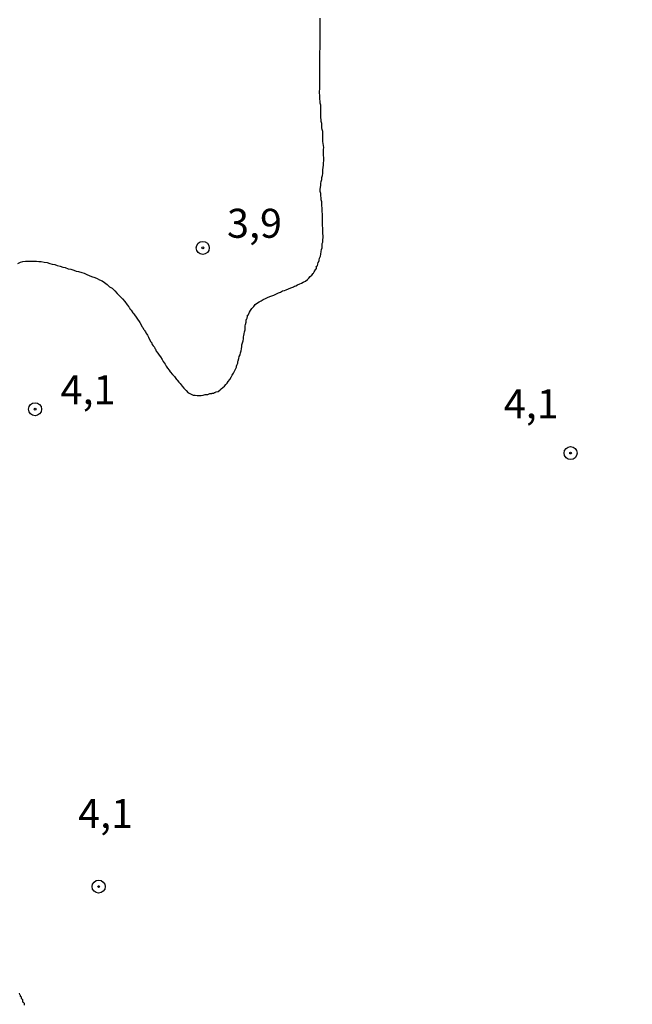
# Model space of a CAD drawing. Units: millimetres. Extents: x 192780 to 195191, y 1652122 to 1654896.
# Drawn here: x 195005 to 195057, y 1652207 to 1652291 of the extents above; entities that cross this region are included whole.
import ezdxf
from ezdxf.enums import TextEntityAlignment as Align

# ---------------------------------------------------------------- set-up
doc = ezdxf.new("R2010")
doc.units = ezdxf.units.MM
for name, color, linetype in [('IMAGEM', 7, 'Continuous'), ('V-CURVA_DE_NIVEL', 4, 'Continuous'), ('V-PONTO_DE_APARELHO', 4, 'Continuous'), ('V-TEXTO_DE_ALTIMETRIA', 30, 'Continuous')]:
    doc.layers.add(name, color=color, linetype=linetype)
picture_1 = doc.add_image_def('image1.jpg', size_in_pixel=(4016, 4622))

# ---------------------------------------------------------------- blocks, each defined once
blk = doc.blocks.new('805')
at = {"color": 0, "linetype": 'ByBlock', "lineweight": -2}
for radius in [0.562, 0.0806]:
    blk.add_circle((0.003, 0.002), radius, dxfattribs=at)

msp = doc.modelspace()

# ---------------------------------------------------------------- linework, layer by layer
at = {"layer": 'V-CURVA_DE_NIVEL'}
for points in [[(195004.43, 1652270.35), (195004.66, 1652270.48), (195004.86, 1652270.52), (195005.07, 1652270.56), (195005.33, 1652270.56), (195005.54, 1652270.56), (195005.76, 1652270.56), (195006.02, 1652270.56), (195006.23, 1652270.52), (195006.44, 1652270.52), (195006.7, 1652270.48), (195006.96, 1652270.43), (195007.17, 1652270.37), (195007.39, 1652270.3), (195007.6, 1652270.26), (195007.82, 1652270.18), (195008.07, 1652270.13), (195008.29, 1652270.05), (195008.5, 1652270), (195008.76, 1652269.9), (195008.98, 1652269.86), (195009.23, 1652269.79), (195009.45, 1652269.7), (195009.66, 1652269.66), (195009.92, 1652269.58), (195010.13, 1652269.51), (195010.13, 1652269.51), (195010.35, 1652269.4), (195010.56, 1652269.32), (195010.78, 1652269.25), (195011.04, 1652269.15), (195011.25, 1652269.06), (195011.46, 1652268.95), (195011.68, 1652268.85), (195011.89, 1652268.72), (195012.11, 1652268.55), (195012.32, 1652268.35), (195012.54, 1652268.22), (195012.77, 1652268.01), (195012.98, 1652267.78), (195013.18, 1652267.56), (195013.43, 1652267.3), (195013.63, 1652267.09), (195013.84, 1652266.79), (195013.97, 1652266.61), (195014.02, 1652266.57), (195014.04, 1652266.53), (195014.08, 1652266.46), (195014.1, 1652266.42), (195014.17, 1652266.33), (195014.34, 1652266.1), (195014.4, 1652266.01), (195014.66, 1652265.65), (195014.92, 1652265.26), (195015.13, 1652264.9), (195015.19, 1652264.83), (195015.24, 1652264.71), (195015.3, 1652264.64), (195015.32, 1652264.58), (195015.41, 1652264.47), (195015.45, 1652264.38), (195015.52, 1652264.26), (195015.58, 1652264.17), (195015.67, 1652264), (195015.77, 1652263.81), (195015.88, 1652263.61), (195015.9, 1652263.57), (195015.95, 1652263.51), (195015.97, 1652263.46), (195015.99, 1652263.38), (195016.07, 1652263.27), (195016.18, 1652263.14), (195016.22, 1652263.03), (195016.27, 1652262.97), (195016.35, 1652262.8), (195016.48, 1652262.62), (195016.59, 1652262.46), (195016.7, 1652262.3), (195016.84, 1652262.07), (195016.93, 1652261.92), (195017.1, 1652261.68), (195017.21, 1652261.51), (195017.32, 1652261.34), (195017.45, 1652261.17), (195017.55, 1652261.02), (195017.75, 1652260.8), (195017.92, 1652260.61), (195018.03, 1652260.44), (195018.09, 1652260.37), (195018.16, 1652260.33), (195018.18, 1652260.28), (195018.28, 1652260.14), (195018.41, 1652260.01), (195018.58, 1652259.8), (195018.71, 1652259.6), (195018.93, 1652259.41), (195019.1, 1652259.21), (195019.18, 1652259.17), (195019.36, 1652259.11), (195019.53, 1652259.02), (195019.7, 1652259.02), (195019.87, 1652258.98), (195020.05, 1652258.98), (195020.22, 1652258.98), (195020.39, 1652259.02), (195020.56, 1652259.06), (195020.78, 1652259.08), (195020.95, 1652259.15), (195021.12, 1652259.15), (195021.16, 1652259.19), (195021.31, 1652259.19), (195021.33, 1652259.23), (195021.42, 1652259.25), (195021.46, 1652259.28), (195021.5, 1652259.3), (195021.68, 1652259.34), (195021.85, 1652259.47), (195021.95, 1652259.56), (195022.08, 1652259.68), (195022.23, 1652259.79), (195022.34, 1652259.94), (195022.45, 1652260.05), (195022.53, 1652260.18), (195022.68, 1652260.35), (195022.81, 1652260.57), (195022.89, 1652260.74), (195023, 1652260.91), (195023, 1652260.91), (195023.09, 1652261.08), (195023.17, 1652261.25), (195023.26, 1652261.43), (195023.26, 1652261.51), (195023.3, 1652261.6), (195023.37, 1652261.77), (195023.37, 1652261.92), (195023.39, 1652261.96), (195023.45, 1652262.16), (195023.48, 1652262.33), (195023.56, 1652262.5), (195023.6, 1652262.67), (195023.65, 1652262.84), (195023.69, 1652263.01), (195023.73, 1652263.19), (195023.73, 1652263.36), (195023.77, 1652263.53), (195023.82, 1652263.7), (195023.86, 1652263.87), (195023.86, 1652264.04), (195023.88, 1652264.15), (195023.92, 1652264.3), (195023.95, 1652264.47), (195023.99, 1652264.64), (195023.99, 1652264.82), (195023.99, 1652264.99), (195024.03, 1652265.09), (195024.08, 1652265.29), (195024.08, 1652265.46), (195024.14, 1652265.63), (195024.18, 1652265.65), (195024.2, 1652265.8), (195024.2, 1652265.89), (195024.25, 1652265.91), (195024.29, 1652265.97), (195024.38, 1652266.15), (195024.46, 1652266.32), (195024.59, 1652266.49), (195024.74, 1652266.66), (195024.87, 1652266.81), (195025.07, 1652266.96), (195025.21, 1652267.04), (195025.37, 1652267.13), (195025.56, 1652267.24), (195025.75, 1652267.34), (195025.92, 1652267.43), (195026.12, 1652267.52), (195026.31, 1652267.58), (195026.48, 1652267.64), (195026.7, 1652267.75), (195026.87, 1652267.82), (195027.04, 1652267.9), (195027.23, 1652267.99), (195027.38, 1652268.03), (195027.55, 1652268.1), (195027.73, 1652268.16), (195027.94, 1652268.25), (195028.11, 1652268.31), (195028.18, 1652268.35), (195028.24, 1652268.4), (195028.37, 1652268.44), (195028.52, 1652268.53), (195028.71, 1652268.59), (195028.86, 1652268.67), (195029.01, 1652268.74), (195029.19, 1652268.82), (195029.36, 1652268.97), (195029.5, 1652269.08), (195029.61, 1652269.23), (195029.76, 1652269.34), (195029.87, 1652269.49), (195029.89, 1652269.51), (195029.91, 1652269.58), (195029.95, 1652269.64), (195030.08, 1652269.86), (195030.15, 1652269.9), (195030.15, 1652270.05), (195030.13, 1652270.11), (195030.21, 1652270.15), (195030.23, 1652270.18), (195030.25, 1652270.31), (195030.3, 1652270.48), (195030.32, 1652270.48), (195030.38, 1652270.61), (195030.38, 1652270.65), (195030.4, 1652270.82), (195030.49, 1652270.99), (195030.51, 1652271.17), (195030.55, 1652271.38), (195030.58, 1652271.55), (195030.64, 1652271.72), (195030.64, 1652271.9), (195030.64, 1652272.07), (195030.68, 1652272.19), (195030.7, 1652272.41), (195030.73, 1652272.58), (195030.73, 1652272.75), (195030.7, 1652272.93), (195030.7, 1652273.1), (195030.68, 1652273.27), (195030.68, 1652273.27), (195030.68, 1652273.44), (195030.66, 1652273.61), (195030.66, 1652273.78), (195030.66, 1652273.95), (195030.66, 1652274.13), (195030.66, 1652274.3), (195030.66, 1652274.47), (195030.66, 1652274.64), (195030.64, 1652274.81), (195030.64, 1652274.98), (195030.64, 1652275.16), (195030.6, 1652275.33), (195030.6, 1652275.5), (195030.6, 1652275.67), (195030.55, 1652275.84), (195030.55, 1652276.01), (195030.53, 1652276.19), (195030.51, 1652276.4), (195030.47, 1652276.57), (195030.47, 1652276.74), (195030.49, 1652276.92), (195030.51, 1652277.09), (195030.53, 1652277.26), (195030.55, 1652277.43), (195030.6, 1652277.6), (195030.6, 1652277.77), (195030.66, 1652277.95), (195030.68, 1652278.12), (195030.68, 1652278.29), (195030.68, 1652278.46), (195030.73, 1652278.61), (195030.75, 1652278.85), (195030.75, 1652279.06), (195030.77, 1652279.16), (195030.77, 1652279.32), (195030.77, 1652279.49), (195030.75, 1652279.66), (195030.75, 1652279.83), (195030.75, 1652280), (195030.75, 1652280.18), (195030.77, 1652280.35), (195030.75, 1652280.52), (195030.73, 1652280.69), (195030.68, 1652280.86), (195030.68, 1652281.03), (195030.68, 1652281.21), (195030.68, 1652281.38), (195030.68, 1652281.55), (195030.68, 1652281.72), (195030.64, 1652281.89), (195030.62, 1652282.06), (195030.62, 1652282.24), (195030.6, 1652282.41), (195030.56, 1652282.58), (195030.54, 1652282.75), (195030.51, 1652282.92), (195030.51, 1652283.09), (195030.51, 1652283.27), (195030.51, 1652283.48), (195030.51, 1652283.65), (195030.51, 1652283.82), (195030.51, 1652284), (195030.47, 1652284.17), (195030.47, 1652284.34), (195030.45, 1652284.51), (195030.43, 1652284.68), (195030.43, 1652284.85), (195030.41, 1652285.02), (195030.41, 1652285.2), (195030.43, 1652285.37), (195030.43, 1652285.54), (195030.43, 1652285.71), (195030.43, 1652285.88), (195030.43, 1652286.05), (195030.43, 1652286.23), (195030.43, 1652286.44), (195030.43, 1652286.61), (195030.43, 1652286.78), (195030.43, 1652286.96), (195030.45, 1652287.1), (195030.45, 1652287.3), (195030.43, 1652287.4), (195030.43, 1652287.94), (195030.43, 1652288.16), (195030.43, 1652288.41), (195030.43, 1652288.63), (195030.47, 1652288.84), (195030.47, 1652289.1), (195030.47, 1652289.32), (195030.47, 1652289.53), (195030.47, 1652289.74), (195030.47, 1652289.96), (195030.47, 1652290.17), (195030.47, 1652290.39), (195030.47, 1652290.6), (195030.47, 1652290.82), (195030.47, 1652291.07), (195030.47, 1652291.29), (195030.47, 1652291.5)], [(195004.98, 1652206.46), (195004.98, 1652206.59), (195004.9, 1652206.69), (195004.85, 1652206.72), (195004.85, 1652206.85), (195004.85, 1652206.91), (195004.77, 1652206.97), (195004.73, 1652207.02), (195004.73, 1652207.15), (195004.66, 1652207.19), (195004.66, 1652207.28), (195004.62, 1652207.3), (195004.6, 1652207.38), (195004.55, 1652207.49)]]:
    msp.add_lwpolyline(points, dxfattribs=at)

# ---------------------------------------------------------------- block references
at = {"layer": 'V-PONTO_DE_APARELHO', "xscale": 0.999998301267624, "yscale": 0.999998301267624, "zscale": 0.999998301267624}
for p in [(195020.35, 1652271.7), (195005.9, 1652257.8), (195052.04, 1652254.02), (195011.38, 1652216.66)]:
    msp.add_blockref('805', p, dxfattribs=at)

# ---------------------------------------------------------------- texts
at = {"layer": 'V-TEXTO_DE_ALTIMETRIA'}
for s, p in [('3,9', (195022.44, 1652271.79)), ('4,1', (195008.1, 1652257.45)), ('4,1', (195046.28, 1652256.24)), ('4,1', (195009.61, 1652220.93))]:
    msp.add_text(s, height=2.5, dxfattribs=at).set_placement(p, align=Align.BOTTOM_LEFT)

# ---------------------------------------------------------------- referenced raster images: frames only (the image files are external)
at = {"layer": 'IMAGEM'}
image = msp.add_image(picture_1, insert=(192780.272, 1652121.68), size_in_units=(2410.295, 2774), dxfattribs=at)
image.dxf.flags = 7

doc.saveas('drawing.dxf')
